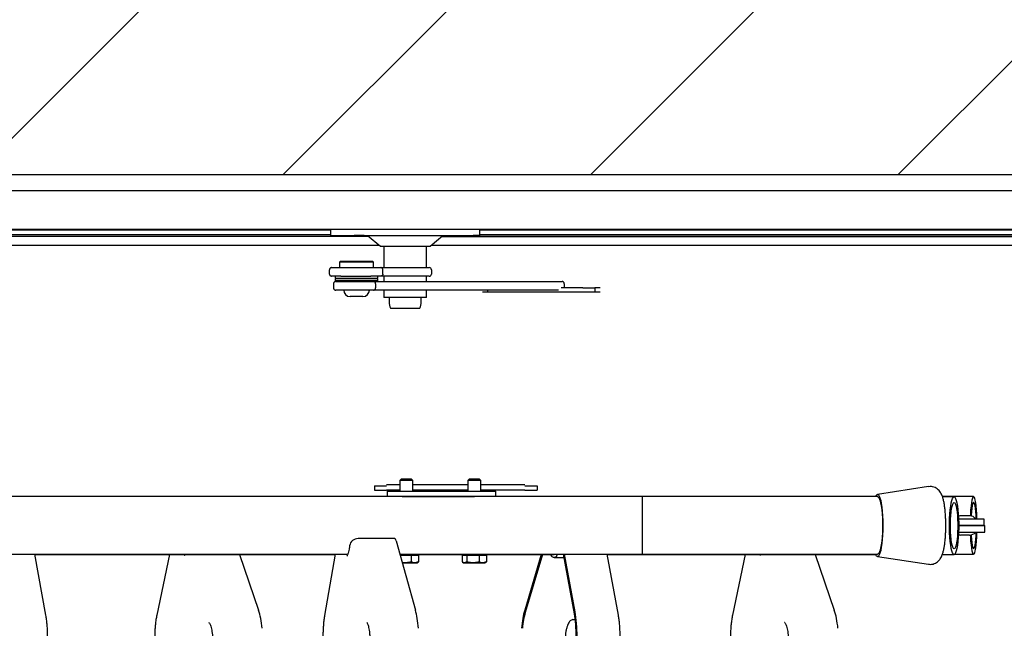
# Model space of a CAD drawing. Units: millimetres. Extents: x 5 to 415, y 5 to 293.
# Drawn here: x 325 to 343, y 252 to 263 of the extents above; entities that cross this region are included whole.
import ezdxf

# ---------------------------------------------------------------- set-up
doc = ezdxf.new("R2010")
doc.units = ezdxf.units.MM

msp = doc.modelspace()

# ---------------------------------------------------------------- hatches: boundary and pattern name
at = {"linetype": 'Continuous'}
h = msp.add_hatch(dxfattribs=at)
h.set_pattern_fill('ANSI31', scale=1.28, style=0)
h.paths.add_polyline_path([(294.36321, 223.34489), (368.76321, 223.34489), (368.76321, 269.74489), (294.36321, 269.74489)], flags=0)
h.paths.add_polyline_path([(303.56321, 260.54489), (359.56321, 260.54489), (359.56321, 232.54489), (303.56321, 232.54489)], flags=0)

# ---------------------------------------------------------------- linework, layer by layer
at = {"color": 7, "linetype": 'Continuous', "lineweight": 25}
for p, q in [((303.56321, 260.54489), (359.56321, 260.54489)), ((303.86321, 260.24489), (359.26321, 260.24489)), ((304.58321, 259.52489), (358.54321, 259.52489)), ((304.58321, 259.51289), (330.3985, 259.51289)), ((330.3985, 259.52489), (330.3985, 259.40489)), ((333.18603, 259.40489), (333.18603, 259.52489)), ((333.18603, 259.51289), (358.54321, 259.51289)), ((311.88321, 259.42489), (330.3985, 259.42489)), ((331.11282, 259.38489), (311.88321, 259.38489)), ((330.402, 259.40489), (330.3985, 259.40489)), ((330.402, 259.40489), (330.83514, 259.40489)), ((331.02495, 259.40489), (330.83514, 259.40489)), ((331.02495, 259.40489), (333.05935, 259.40489)), ((331.08882, 259.40489), (331.32882, 259.20489)), ((332.25571, 259.20489), (332.49571, 259.40489)), ((358.2955, 259.38489), (332.47171, 259.38489)), ((332.47171, 259.38489), (358.3355, 259.38489)), ((333.18603, 259.40489), (333.05935, 259.40489)), ((333.18603, 259.42489), (358.3355, 259.42489)), ((311.8555, 259.22489), (331.30482, 259.22489)), ((331.32882, 259.20489), (331.33898, 259.20489)), ((331.33898, 259.20489), (332.25571, 259.20489)), ((331.39226, 259.20489), (331.39226, 258.80489)), ((332.19226, 258.80489), (332.19226, 259.20489)), ((332.27971, 259.22489), (358.2555, 259.22489)), ((330.37574, 258.68489), (330.37574, 258.76489)), ((330.41634, 258.80489), (331.33502, 258.80489)), ((330.58207, 258.92489), (330.56207, 258.90489)), ((330.56207, 258.90489), (330.56207, 258.80489)), ((331.18054, 258.90489), (330.56207, 258.90489)), ((330.58207, 258.92489), (331.16189, 258.92489)), ((331.16189, 258.92489), (331.18207, 258.92489)), ((331.20207, 258.90489), (331.18054, 258.90489)), ((331.20207, 258.90489), (331.18207, 258.92489)), ((331.20207, 258.80489), (331.20207, 258.90489)), ((331.33502, 258.80489), (332.2409, 258.80489)), ((331.3743, 258.68489), (331.3743, 258.76489)), ((332.28084, 258.76489), (332.28084, 258.68489)), ((330.58559, 258.64489), (330.41634, 258.64489)), ((330.48207, 258.64489), (330.48207, 258.60889)), ((330.48207, 258.60889), (331.28207, 258.60889)), ((330.48207, 258.59289), (330.48207, 258.55689)), ((331.28207, 258.59289), (330.48207, 258.59289)), ((330.58559, 258.64489), (331.14814, 258.64489)), ((331.08607, 258.60089), (330.67807, 258.60089)), ((331.33502, 258.64489), (331.14814, 258.64489)), ((331.28207, 258.60889), (331.28207, 258.64489)), ((331.28207, 258.55689), (331.28207, 258.59289)), ((332.2409, 258.64489), (331.33502, 258.64489)), ((331.39226, 258.64489), (331.39226, 258.54489)), ((332.19226, 258.54489), (332.19226, 258.64489)), ((330.45189, 258.50489), (330.45189, 258.42489)), ((331.28207, 258.55689), (330.48207, 258.55689)), ((330.49373, 258.54489), (331.20121, 258.54489)), ((330.68207, 258.55689), (330.68207, 258.54489)), ((331.08207, 258.54489), (331.08207, 258.55689)), ((331.20121, 258.54489), (334.72384, 258.54489)), ((331.23798, 258.50489), (331.23798, 258.42489)), ((335.11204, 258.42489), (334.70641, 258.42489)), ((334.76568, 258.50489), (334.76568, 258.42489)), ((335.11204, 258.42489), (335.3355, 258.42489)), ((335.3355, 258.42489), (335.3355, 258.34489)), ((335.4355, 258.42489), (335.3355, 258.42489)), ((331.20121, 258.38489), (330.49373, 258.38489)), ((330.994, 258.26489), (330.76207, 258.26489)), ((331.00207, 258.26489), (330.994, 258.26489)), ((334.65575, 258.38489), (331.20121, 258.38489)), ((331.39226, 258.38489), (331.39226, 258.24489)), ((332.19226, 258.24489), (331.39226, 258.24489)), ((331.49226, 258.24489), (331.49226, 258.16489)), ((332.09226, 258.16489), (332.09226, 258.24489)), ((332.19226, 258.24489), (332.19226, 258.38489)), ((333.3355, 258.34489), (333.2355, 258.34489)), ((333.3355, 258.34489), (333.3355, 258.38489)), ((333.55896, 258.34489), (333.3355, 258.34489)), ((334.04723, 258.34489), (333.55896, 258.34489)), ((334.62377, 258.34489), (334.04723, 258.34489)), ((335.11204, 258.34489), (334.62377, 258.34489)), ((335.3355, 258.34489), (335.11204, 258.34489)), ((335.4355, 258.34489), (335.3355, 258.34489)), ((331.51928, 258.04489), (332.06525, 258.04489)), ((331.2155, 254.72489), (331.2155, 254.64489)), ((331.2155, 254.72489), (331.44441, 254.72489)), ((331.6924, 254.74489), (331.44441, 254.74489)), ((331.71458, 254.84889), (331.6924, 254.82671)), ((331.6924, 254.82671), (331.6924, 254.62489)), ((331.9324, 254.82671), (331.6924, 254.82671)), ((331.91022, 254.84889), (331.71458, 254.84889)), ((331.9324, 254.82671), (331.91022, 254.84889)), ((331.9324, 254.62489), (331.9324, 254.82671)), ((332.10041, 254.74489), (331.9324, 254.74489)), ((332.96312, 254.74489), (332.10041, 254.74489)), ((332.9853, 254.84889), (332.96312, 254.82671)), ((332.96312, 254.82671), (332.96312, 254.62489)), ((333.20312, 254.82671), (332.96312, 254.82671)), ((333.18094, 254.84889), (332.9853, 254.84889)), ((333.20312, 254.82671), (333.18094, 254.84889)), ((333.20312, 254.62489), (333.20312, 254.82671)), ((333.37059, 254.74489), (333.20312, 254.74489)), ((334.02659, 254.74489), (333.37059, 254.74489)), ((334.02659, 254.72489), (334.2555, 254.72489)), ((334.2555, 254.72489), (334.2555, 254.64489)), ((341.5714, 254.71174), (340.61697, 254.56468)), ((341.60434, 254.71427), (341.57137, 254.71031)), ((331.2155, 254.64489), (331.44441, 254.64489)), ((331.6924, 254.64489), (331.44441, 254.64489)), ((331.45268, 254.62489), (331.45268, 254.52489)), ((331.45268, 254.62489), (331.73424, 254.62489)), ((331.73424, 254.62489), (333.08439, 254.62489)), ((332.10041, 254.64489), (331.9324, 254.64489)), ((332.96312, 254.64489), (332.10041, 254.64489)), ((333.08439, 254.62489), (333.44052, 254.62489)), ((333.37059, 254.64489), (333.20312, 254.64489)), ((334.02659, 254.64489), (333.37059, 254.64489)), ((333.44052, 254.62489), (333.48857, 254.62489)), ((333.48857, 254.52489), (333.48857, 254.62489)), ((334.02659, 254.64489), (334.2555, 254.64489)), ((336.2264, 254.52489), (306.08175, 254.52489)), ((331.73424, 254.52489), (333.08439, 254.52489)), ((340.61968, 254.52489), (336.2264, 254.52489)), ((342.41504, 254.52489), (341.83357, 254.52489)), ((342.05158, 254.52089), (341.83516, 254.52089)), ((342.3391, 254.16689), (342.17911, 254.16689)), ((342.61401, 254.10689), (342.13528, 254.10689)), ((342.61401, 253.98689), (342.13759, 253.98689)), ((342.1376, 253.98289), (342.5196, 253.98289)), ((342.39911, 253.98289), (342.39911, 253.98689)), ((342.5196, 253.98289), (342.62499, 253.98289)), ((342.61401, 253.98689), (342.61401, 254.10689)), ((342.62499, 253.86289), (342.62499, 253.98289)), ((342.13543, 253.86289), (342.5196, 253.86289)), ((342.3391, 253.80689), (342.17911, 253.80689)), ((342.5196, 253.86289), (342.62499, 253.86289)), ((331.59597, 253.74174), (330.91126, 253.74174)), ((331.62177, 253.70197), (331.98304, 252.40385)), ((321.01689, 253.44889), (330.71562, 253.44889)), ((325.07561, 252.30833), (324.86857, 253.44889)), ((324.8693, 253.44489), (330.47959, 253.44489)), ((327.38775, 253.44489), (327.14884, 252.31279)), ((328.69356, 253.44489), (329.05073, 252.40385)), ((330.48027, 253.44889), (330.28475, 252.30675)), ((331.6922, 253.44889), (336.2264, 253.44889)), ((331.69332, 253.44489), (334.57452, 253.44489)), ((331.69777, 253.42889), (331.78837, 253.42889)), ((331.78837, 253.42889), (331.903, 253.42889)), ((331.903, 253.42889), (331.903, 253.30675)), ((331.903, 253.42889), (331.97233, 253.42889)), ((331.97233, 253.42889), (332.04166, 253.42889)), ((332.0124, 253.42889), (332.0124, 253.44489)), ((332.04166, 253.42889), (332.04166, 253.30675)), ((332.85386, 253.42889), (332.85386, 253.30675)), ((332.85386, 253.42889), (332.89916, 253.42889)), ((332.88312, 253.44489), (332.88312, 253.42889)), ((332.89916, 253.42889), (332.94446, 253.42889)), ((332.94446, 253.42889), (332.94446, 253.30675)), ((332.94446, 253.42889), (333.0591, 253.42889)), ((333.0591, 253.42889), (333.17373, 253.42889)), ((333.17373, 253.42889), (333.17373, 253.30675)), ((333.17373, 253.42889), (333.24306, 253.42889)), ((333.24306, 253.42889), (333.31239, 253.42889)), ((333.28312, 253.42889), (333.28312, 253.44489)), ((333.31239, 253.42889), (333.31239, 253.30675)), ((334.33207, 253.44489), (334.02486, 252.40385)), ((334.35564, 253.44489), (334.03511, 252.35877)), ((334.95363, 252.33713), (334.75182, 253.44889)), ((334.96637, 252.37155), (334.77081, 253.44889)), ((335.77616, 252.30833), (335.56913, 253.44889)), ((335.56985, 253.44489), (340.58464, 253.44489)), ((336.2264, 253.44889), (340.61968, 253.44889)), ((338.14924, 253.44489), (337.91033, 252.31279)), ((339.45505, 253.44489), (339.81222, 252.40385)), ((341.83256, 253.44489), (342.05158, 253.44489)), ((342.06205, 253.44889), (342.41504, 253.44889)), ((331.78837, 253.28889), (331.73484, 253.29568)), ((331.73673, 253.28889), (331.78837, 253.28889)), ((331.78837, 253.28889), (331.97233, 253.28889)), ((332.04166, 253.30675), (331.97233, 253.28889)), ((331.97233, 253.28889), (332.0124, 253.28889)), ((332.0124, 253.28889), (332.0311, 253.29968)), ((332.02989, 253.30178), (332.04166, 253.30675)), ((332.86442, 253.29968), (332.88312, 253.28889)), ((332.88312, 253.28889), (332.89916, 253.28889)), ((332.94446, 253.30675), (332.89916, 253.28889)), ((332.89916, 253.28889), (333.0591, 253.28889)), ((333.0591, 253.28889), (333.24306, 253.28889)), ((333.31239, 253.30675), (333.24306, 253.28889)), ((333.24306, 253.28889), (333.28312, 253.28889)), ((333.28312, 253.28889), (333.30183, 253.29968)), ((333.30062, 253.30178), (333.31239, 253.30675)), ((334.57455, 253.38489), (334.76344, 253.38489)), ((340.61697, 253.4091), (341.5714, 253.26203)), ((334.92095, 252.22881), (334.90463, 252.22351)), ((334.92095, 252.22881), (334.96994, 252.22881))]:
    msp.add_line(p, q, dxfattribs=at)
at = {"color": 7, "linetype": 'Continuous', "lineweight": 25, "flags": 128}
for points in [[(340.61968, 254.56489), (340.63546, 254.55777), (340.65085, 254.5366), (340.66547, 254.50189), (340.67897, 254.4545), (340.69101, 254.39559), (340.70129, 254.32663), (340.70956, 254.24929), (340.71561, 254.1655), (340.71931, 254.07731), (340.72055, 253.98689), (340.71931, 253.89647), (340.71561, 253.80827), (340.70956, 253.72448), (340.70129, 253.64715), (340.69101, 253.57818), (340.67897, 253.51927), (340.66547, 253.47188), (340.65085, 253.43718), (340.63546, 253.416), (340.61968, 253.40889), (340.6039, 253.416), (340.58851, 253.43718), (340.58281, 253.44889)], [(340.61968, 254.52489), (340.63514, 254.51755), (340.65017, 254.49574), (340.66437, 254.46004), (340.67735, 254.41144), (340.68876, 254.35126), (340.69828, 254.28114), (340.70566, 254.203), (340.7107, 254.11896), (340.71325, 254.03131), (340.71325, 253.94246), (340.7107, 253.85482), (340.70566, 253.77077), (340.69828, 253.69263), (340.68876, 253.62251), (340.67735, 253.56233), (340.66437, 253.51373), (340.65017, 253.47804), (340.63514, 253.45622), (340.61968, 253.44889), (340.61968, 253.44889)], [(342.05158, 254.52089), (342.06574, 254.51355), (342.07951, 254.49174), (342.09252, 254.45604), (342.10441, 254.40744), (342.11486, 254.34726), (342.12359, 254.27714), (342.13035, 254.199), (342.13496, 254.11496), (342.1373, 254.02731), (342.1373, 253.93846), (342.13496, 253.85082), (342.13035, 253.76677), (342.12359, 253.68863), (342.11486, 253.61851), (342.10441, 253.55833), (342.09252, 253.50973), (342.07951, 253.47404), (342.06574, 253.45222), (342.05158, 253.44489), (342.03742, 253.45222), (342.02365, 253.47404), (342.01064, 253.50973), (341.99875, 253.55833), (341.9883, 253.61851), (341.97957, 253.68863), (341.97281, 253.76677), (341.9682, 253.85082), (341.96586, 253.93846), (341.96586, 254.02731), (341.9682, 254.11496), (341.97281, 254.199), (341.97957, 254.27714), (341.9883, 254.34726), (341.99875, 254.40744), (342.01064, 254.45604), (342.02365, 254.49174), (342.03742, 254.51355), (342.05158, 254.52089)], [(342.05158, 254.41489), (342.06427, 254.40753), (342.07653, 254.38571), (342.08794, 254.35018), (342.09811, 254.30214), (342.1067, 254.24322), (342.11341, 254.17545), (342.11801, 254.10111), (342.12035, 254.02275), (342.12035, 253.94303), (342.11801, 253.86466), (342.11341, 253.79033), (342.1067, 253.72255), (342.09811, 253.66363), (342.08794, 253.61559), (342.07653, 253.58006), (342.06427, 253.55824), (342.05158, 253.55089), (342.03889, 253.55824), (342.02663, 253.58006), (342.01522, 253.61559), (342.00505, 253.66363), (341.99646, 253.72255), (341.98975, 253.79033), (341.98515, 253.86466), (341.98281, 253.94303), (341.98281, 254.02275), (341.98515, 254.10111), (341.98975, 254.17545), (341.99646, 254.24322), (342.00505, 254.30214), (342.01522, 254.35018), (342.02663, 254.38571), (342.03889, 254.40753), (342.05158, 254.41489)], [(342.47805, 254.10689), (342.4777, 254.11896), (342.47423, 254.203), (342.46915, 254.28114), (342.4626, 254.35126), (342.45474, 254.41144), (342.44581, 254.46004), (342.43603, 254.49574), (342.42568, 254.51755), (342.41504, 254.52489), (342.40441, 254.51755), (342.39406, 254.49574), (342.38428, 254.46004), (342.37534, 254.41144), (342.36749, 254.35126), (342.36093, 254.28114), (342.35585, 254.203), (342.3541, 254.16613)], [(342.4649, 254.10689), (342.4615, 254.17945), (342.45646, 254.24722), (342.45001, 254.30614), (342.44236, 254.35418), (342.43379, 254.38971), (342.42458, 254.41153), (342.41504, 254.41889), (342.40551, 254.41153), (342.3963, 254.38971), (342.38772, 254.35418), (342.38008, 254.30614), (342.37363, 254.24722), (342.36859, 254.17945), (342.36771, 254.16413)], [(342.3541, 253.80764), (342.35585, 253.77077), (342.36093, 253.69263), (342.36749, 253.62251), (342.37534, 253.56233), (342.38428, 253.51373), (342.39406, 253.47804), (342.40441, 253.45622), (342.41504, 253.44889)], [(342.36771, 253.80964), (342.36859, 253.79433), (342.37363, 253.72655), (342.38008, 253.66763), (342.38772, 253.61959), (342.3963, 253.58406), (342.40551, 253.56224), (342.41504, 253.55489)], [(342.41504, 253.55489), (342.42458, 253.56224), (342.43379, 253.58406), (342.44236, 253.61959), (342.45001, 253.66763), (342.45646, 253.72655), (342.4615, 253.79433), (342.46476, 253.86289)], [(342.41504, 253.44889), (342.42568, 253.45622), (342.43603, 253.47804), (342.44581, 253.51373), (342.45474, 253.56233), (342.4626, 253.62251), (342.46915, 253.69263), (342.47423, 253.77077), (342.4777, 253.85482), (342.47794, 253.86289)]]:
    msp.add_lwpolyline(points, dxfattribs=at)
at = {"color": 7, "linetype": 'Continuous', "lineweight": 25}
for centre, radius, start, end in [((332.24087, 258.76492), 0.03997, 359.958909, 89.95885), ((330.74478, 262.64034), 4.04, 266.271552, 269.053836), ((330.74478, 254.56144), 4.04, 90.946164, 93.728448), ((331.01936, 262.64034), 4.04, 270.946164, 273.728448), ((331.01936, 254.56144), 4.04, 86.271552, 89.053836), ((332.24087, 258.68486), 0.03997, 270.04115, 0.041091), ((330.76207, 258.38489), 0.12, 180, 270), ((331.00207, 258.38489), 0.12, 270, 0), ((331.77226, 258.16489), 0.28, 180, 205.376934), ((331.81226, 258.16489), 0.28, 334.623066, 0), ((340.6416, 254.50769), 0.06125, 110.96641, 163.6947), ((342.17911, 254.01688), 0.15001, 90, 107.971868), ((342.3391, 254.01688), 0.15001, 36.872048, 90), ((342.17911, 253.9569), 0.15001, 252.199191, 270), ((342.3391, 253.9569), 0.15001, 270, 321.193318), ((330.91126, 253.58174), 0.16, 90, 170.825749)]:
    msp.add_arc(centre, radius, start, end, dxfattribs=at)
for centre, major_axis, ratio, start_param, end_param in [((336.2264, 253.98689), (0, 0.538), 0.00044602, 3.14159265, 6.28318531), ((331.59597, 253.58174), (0, 0.16), 0.24437791, 5.56260595, 6.28318531), ((328.89171, 251.80272), (0, 0.8), 0.30126365, 5.04627178, 5.56260595), ((331.85405, 251.80272), (0, 0.8), 0.24437791, 5.04627178, 5.56260595), ((334.16164, 251.80272), (0, 0.8), 0.2591333, 0.72057935, 1.23691353), ((334.16164, 251.80272), (0, 0.74), 0.2591333, 0.72057935, 1.20864668), ((334.79658, 251.91256), (0, 0.74), 0.2591333, 4.71238898, 5.3234473), ((334.79658, 251.91256), (0, 0.8), 0.2591333, 4.71238898, 5.3234473), ((339.6532, 251.80272), (0, 0.8), 0.30126365, 5.04627178, 5.56260595)]:
    msp.add_ellipse(centre, major_axis=major_axis, ratio=ratio, start_param=start_param, end_param=end_param, dxfattribs=at)
for points, knots in [([(330.41634, 258.80489), (330.41623, 258.80489), (330.41267, 258.80488), (330.40464, 258.8038), (330.39325, 258.79868), (330.38355, 258.78958), (330.377, 258.77795), (330.37616, 258.76924), (330.37574, 258.76489)], [0, 0, 0, 0, 0.005231857, 0.172295752, 0.387321456, 0.593948104, 0.796909182, 1, 1, 1, 1]), ([(331.3743, 258.76489), (331.3739, 258.76924), (331.37308, 258.77795), (331.36674, 258.78958), (331.35736, 258.79868), (331.34634, 258.8038), (331.33857, 258.80488), (331.33512, 258.80489), (331.33502, 258.80489)], [0, 0, 0, 0, 0.20309082, 0.4060519, 0.61267854, 0.82770425, 0.99476814, 1, 1, 1, 1]), ([(330.37574, 258.68489), (330.37616, 258.68053), (330.377, 258.67182), (330.38355, 258.66019), (330.39325, 258.65109), (330.40464, 258.64598), (330.41267, 258.6449), (330.41623, 258.64489), (330.41634, 258.64489)], [0, 0, 0, 0, 0.20309082, 0.4060519, 0.61267854, 0.82770425, 0.99476814, 1, 1, 1, 1]), ([(331.3743, 258.68489), (331.3739, 258.68053), (331.37308, 258.67182), (331.36674, 258.66019), (331.35736, 258.65109), (331.34634, 258.64598), (331.33857, 258.6449), (331.33512, 258.64489), (331.33502, 258.64489)], [0, 0, 0, 0, 0.20309082, 0.4060519, 0.61267854, 0.82770425, 0.99476814, 1, 1, 1, 1]), ([(330.49373, 258.54489), (330.49362, 258.54489), (330.48982, 258.54488), (330.48144, 258.54375), (330.46968, 258.53851), (330.45982, 258.52942), (330.45318, 258.51786), (330.45232, 258.50921), (330.45189, 258.50489)], [0, 0, 0, 0, 0.00498151, 0.17916963, 0.39401779, 0.59883053, 0.79933861, 1, 1, 1, 1]), ([(330.45189, 258.42489), (330.45232, 258.42056), (330.45318, 258.41191), (330.45982, 258.40035), (330.46968, 258.39126), (330.48144, 258.38603), (330.48982, 258.3849), (330.49362, 258.38489), (330.49373, 258.38489)], [0, 0, 0, 0, 0.200661385, 0.401169469, 0.605982214, 0.820830366, 0.995018491, 1, 1, 1, 1]), ([(331.23798, 258.50489), (331.2376, 258.50921), (331.23685, 258.51786), (331.231, 258.52942), (331.22232, 258.53851), (331.21199, 258.54375), (331.20463, 258.54488), (331.2013, 258.54489), (331.20121, 258.54489)], [0, 0, 0, 0, 0.20066139, 0.40116947, 0.60598221, 0.82083037, 0.99501849, 1, 1, 1, 1]), ([(331.20121, 258.38489), (331.2013, 258.38489), (331.20463, 258.3849), (331.21199, 258.38603), (331.22232, 258.39126), (331.231, 258.40035), (331.23685, 258.41191), (331.2376, 258.42056), (331.23798, 258.42489)], [0, 0, 0, 0, 0.00498151, 0.17916963, 0.39401779, 0.59883053, 0.79933861, 1, 1, 1, 1]), ([(334.76568, 258.50489), (334.76525, 258.50921), (334.76439, 258.51786), (334.75775, 258.52942), (334.74789, 258.53851), (334.73613, 258.54375), (334.72775, 258.54488), (334.72395, 258.54489), (334.72384, 258.54489)], [0, 0, 0, 0, 0.20066139, 0.40116947, 0.60598221, 0.82083037, 0.99501849, 1, 1, 1, 1]), ([(341.57089, 253.26328), (341.58256, 253.26154), (341.61142, 253.25726), (341.65693, 253.26424), (341.70223, 253.28101), (341.74002, 253.30517), (341.77064, 253.33387), (341.79522, 253.36585), (341.81557, 253.4017), (341.83411, 253.44583), (341.85044, 253.50004), (341.86448, 253.56507), (341.87588, 253.63741), (341.88473, 253.71539), (341.89118, 253.79902), (341.89515, 253.88498), (341.89673, 253.97227), (341.89594, 254.05957), (341.89281, 254.14541), (341.88734, 254.22839), (341.87952, 254.30731), (341.86921, 254.38146), (341.85591, 254.45108), (341.83936, 254.51296), (341.82003, 254.56336), (341.79728, 254.60493), (341.7714, 254.63935), (341.73807, 254.67044), (341.69739, 254.6951), (341.65183, 254.71128), (341.61985, 254.71329), (341.60434, 254.71427)], [0, 0, 0, 0, 0.018196184, 0.044997295, 0.06984894, 0.093591156, 0.117113094, 0.141476604, 0.168394843, 0.201031413, 0.245414254, 0.290319314, 0.332283844, 0.376234385, 0.418705923, 0.460438857, 0.501817493, 0.543075849, 0.584379575, 0.625877722, 0.667807983, 0.710546176, 0.75481408, 0.802321393, 0.845083097, 0.87326251, 0.89981469, 0.925387222, 0.950721025, 0.976097696, 1, 1, 1, 1]), ([(330.7533, 253.60728), (330.75327, 253.60705), (330.7499, 253.58295), (330.74164, 253.54277), (330.72952, 253.49119), (330.71763, 253.45299), (330.70776, 253.42757), (330.70036, 253.41355), (330.69957, 253.41248), (330.69923, 253.41201)], [0, 0, 0, 0, 0.00198373, 0.20439273, 0.39850901, 0.57244667, 0.73230359, 0.88348238, 1, 1, 1, 1]), ([(327.67449, 253.44489), (327.67379, 253.44339), (327.66907, 253.43331), (327.66327, 253.42592), (327.66271, 253.42518), (327.66249, 253.42489)], [0, 0, 0, 0, 0.09545687, 0.64324099, 1, 1, 1, 1]), ([(334.63828, 253.44889), (334.63407, 253.43998), (334.62264, 253.41578), (334.60219, 253.39354), (334.57788, 253.38208), (334.55336, 253.38876), (334.5312, 253.40902), (334.51811, 253.4341), (334.51248, 253.44489)], [0, 0, 0, 0, 0.10833318, 0.29440068, 0.4819558, 0.66951133, 0.85779614, 1, 1, 1, 1]), ([(334.58714, 253.44889), (334.58538, 253.44758), (334.58121, 253.4445), (334.57698, 253.44581), (334.57453, 253.44656)], [0, 0, 0, 0, 0.42214895, 1, 1, 1, 1]), ([(338.43598, 253.44489), (338.43528, 253.44339), (338.43055, 253.43331), (338.42476, 253.42592), (338.4242, 253.42518), (338.42398, 253.42489)], [0, 0, 0, 0, 0.09545687, 0.64324099, 1, 1, 1, 1]), ([(331.903, 253.30675), (331.87396, 253.29944), (331.83615, 253.28993), (331.79736, 253.28908), (331.78837, 253.28889)], [0, 0, 0, 0, 0.768150727, 1, 1, 1, 1]), ([(331.97233, 253.28889), (331.97069, 253.2889), (331.94728, 253.28916), (331.92433, 253.29827), (331.903, 253.30675)], [0, 0, 0, 0, 0.07020058, 1, 1, 1, 1]), ([(332.89916, 253.28889), (332.89809, 253.2889), (332.88677, 253.28903), (332.87567, 253.29572), (332.86563, 253.30178)], [0, 0, 0, 0, 0.09488611, 1, 1, 1, 1]), ([(333.0591, 253.28889), (333.02848, 253.29114), (332.98966, 253.29399), (332.95234, 253.30453), (332.94446, 253.30675)], [0, 0, 0, 0, 0.78899924, 1, 1, 1, 1]), ([(333.17373, 253.30675), (333.14469, 253.29944), (333.10688, 253.28993), (333.06809, 253.28908), (333.0591, 253.28889)], [0, 0, 0, 0, 0.76815073, 1, 1, 1, 1]), ([(333.24306, 253.28889), (333.24142, 253.2889), (333.21801, 253.28916), (333.19506, 253.29827), (333.17373, 253.30675)], [0, 0, 0, 0, 0.07020058, 1, 1, 1, 1]), ([(325.10819, 251.91256), (325.1081, 251.92863), (325.10784, 251.97532), (325.10497, 252.05235), (325.09847, 252.14166), (325.08896, 252.22829), (325.08008, 252.2815), (325.07561, 252.30833)], [0, 0, 0, 0, 0.114331019, 0.332164459, 0.551560906, 0.773931755, 1, 1, 1, 1]), ([(327.14884, 252.31279), (327.14596, 252.29851), (327.13759, 252.25697), (327.12654, 252.18391), (327.11715, 252.09349), (327.11151, 252.00264), (327.11083, 251.94199), (327.1105, 251.91256)], [0, 0, 0, 0, 0.12009543, 0.34942927, 0.57311707, 0.7928763, 1, 1, 1, 1]), ([(328.12319, 252.17118), (328.12297, 252.17128), (328.12136, 252.17205), (328.12806, 252.16675), (328.13814, 252.14998), (328.15085, 252.12162), (328.16355, 252.08199), (328.17527, 252.03158), (328.18472, 251.97612), (328.18867, 251.93576), (328.19047, 251.9173)], [0, 0, 0, 0, 0.020336973, 0.147433567, 0.274794291, 0.411303381, 0.557274025, 0.710142902, 0.867435982, 1, 1, 1, 1]), ([(330.28475, 252.30675), (330.28246, 252.29274), (330.2758, 252.25194), (330.26697, 252.18002), (330.25946, 252.09085), (330.25496, 252.00127), (330.25442, 251.9415), (330.25416, 251.91256)], [0, 0, 0, 0, 0.11999325, 0.34947608, 0.5734074, 0.79349832, 1, 1, 1, 1]), ([(331.07476, 252.17483), (331.07499, 252.17462), (331.07553, 252.17413), (331.08309, 252.16181), (331.09243, 252.13878), (331.10298, 252.10359), (331.11309, 252.05714), (331.12192, 252.00083), (331.12876, 251.93684), (331.1331, 251.86867), (331.13445, 251.81715), (331.13451, 251.78955), (331.13452, 251.78489)], [0, 0, 0, 0, 0.06578533, 0.1551016, 0.25541885, 0.36582228, 0.48333279, 0.60520543, 0.72958715, 0.85536888, 0.97557841, 1, 1, 1, 1]), ([(334.90152, 252.22105), (334.8932, 252.2151), (334.87477, 252.20189), (334.85355, 252.1753), (334.83387, 252.1416), (334.81691, 252.0986), (334.80208, 252.04386), (334.79061, 251.98012), (334.78283, 251.91107), (334.77875, 251.84552), (334.77831, 251.80321), (334.77812, 251.78489)], [0, 0, 0, 0, 0.06763699, 0.14993319, 0.24546891, 0.36802262, 0.50280397, 0.64265798, 0.77425612, 0.90222856, 1, 1, 1, 1]), ([(335.80875, 251.91256), (335.80866, 251.92863), (335.8084, 251.97532), (335.80553, 252.05235), (335.79903, 252.14166), (335.78952, 252.22829), (335.78064, 252.2815), (335.77616, 252.30833)], [0, 0, 0, 0, 0.11433102, 0.33216446, 0.55156091, 0.77393175, 1, 1, 1, 1]), ([(337.91033, 252.31279), (337.90745, 252.29851), (337.89908, 252.25697), (337.88803, 252.18391), (337.87864, 252.09349), (337.873, 252.00264), (337.87232, 251.94199), (337.87199, 251.91256)], [0, 0, 0, 0, 0.12009543, 0.34942927, 0.57311707, 0.7928763, 1, 1, 1, 1]), ([(338.88468, 252.17118), (338.88446, 252.17128), (338.88285, 252.17205), (338.88955, 252.16675), (338.89963, 252.14998), (338.91234, 252.12162), (338.92504, 252.08199), (338.93676, 252.03158), (338.94621, 251.97612), (338.95016, 251.93576), (338.95196, 251.9173)], [0, 0, 0, 0, 0.020336973, 0.147433567, 0.274794291, 0.411303381, 0.557274025, 0.710142902, 0.867435982, 1, 1, 1, 1])]:
    msp.add_open_spline(points, degree=3, knots=knots, dxfattribs=at)

doc.saveas('drawing.dxf')
